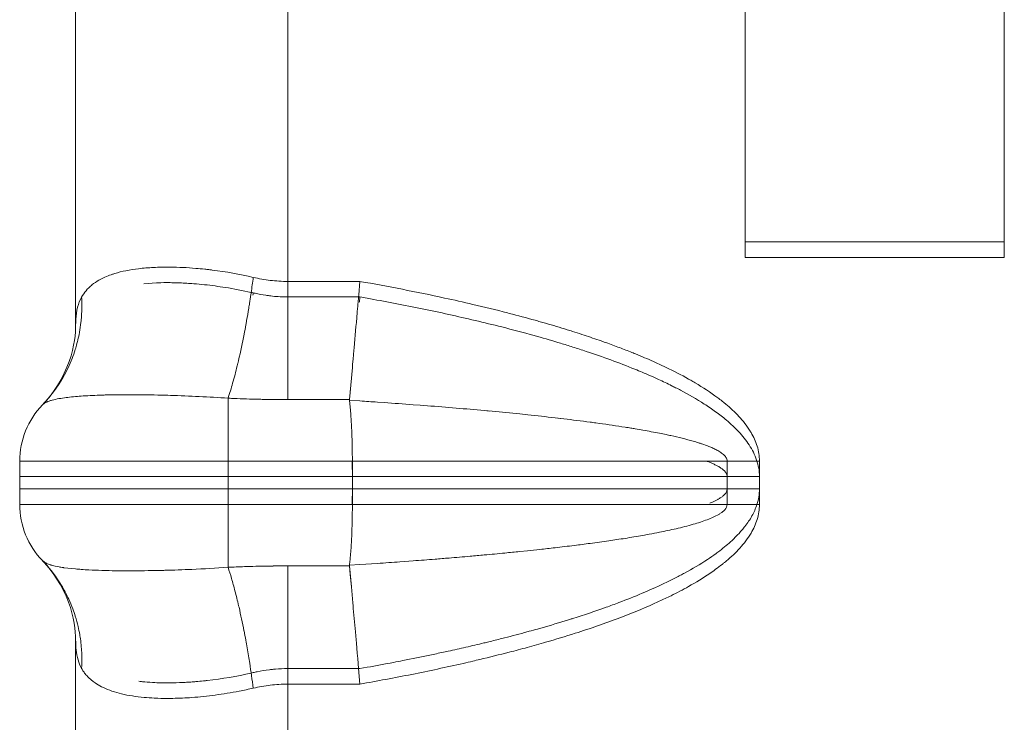
# Model space of a CAD drawing. Units: inches. Extents: x 0 to 295, y -1 to 81.
# Drawn here: x 53 to 54, y 33 to 33 of the extents above; entities that cross this region are included whole.
import ezdxf

# ---------------------------------------------------------------- set-up
doc = ezdxf.new("R2010")
doc.units = ezdxf.units.IN
doc.header["$MEASUREMENT"] = 0
doc.layers.add('CONTINUOUS1', color=7, linetype='Continuous', lineweight=20)

msp = doc.modelspace()

# ---------------------------------------------------------------- linework, layer by layer
at = {"layer": 'CONTINUOUS1'}
for p, q in [((53.09, 33.55434), (53.09, 32.81488)), ((52.88542, 32.88673), (52.88542, 33.48289)), ((53.53142, 33.41711), (53.53142, 32.95211)), ((53.78142, 32.95211), (53.78142, 33.41711)), ((53.53142, 32.96711), (53.78142, 32.96711)), ((53.53142, 32.95211), (53.78142, 32.95211)), ((52.97663, 32.94278), (52.97605, 32.94279)), ((52.96343, 32.92759), (52.95113, 32.92678)), ((52.97663, 32.92778), (52.97605, 32.92779)), ((53.15974, 32.92898), (53.09, 32.92898)), ((53.15861, 32.91616), (53.15974, 32.92898)), ((53.15974, 32.91398), (53.09, 32.91398)), ((53.15775, 32.90634), (53.15832, 32.91281)), ((53.15832, 32.91281), (53.15842, 32.91397)), ((53.15842, 32.91397), (53.15861, 32.91616)), ((53.15929, 32.90888), (53.15974, 32.91398)), ((53.15625, 32.88946), (53.1571, 32.89909)), ((53.1571, 32.89909), (53.15748, 32.90336)), ((53.15748, 32.90336), (53.15756, 32.90426)), ((53.15756, 32.90426), (53.15775, 32.90634)), ((53.19382, 32.90769), (53.19219, 32.908)), ((53.30375, 32.89816), (53.30195, 32.89862)), ((53.30375, 32.89816), (53.30195, 32.89861)), ((53.15589, 32.88532), (53.15625, 32.88946)), ((52.8852, 32.88031), (52.88484, 32.87626)), ((53.15407, 32.86488), (53.15589, 32.88532)), ((52.88427, 32.8719), (52.88346, 32.86729)), ((52.88484, 32.87626), (52.88427, 32.8719)), ((53.33096, 32.87581), (53.32767, 32.87673)), ((53.33095, 32.87579), (53.32767, 32.8767)), ((52.88346, 32.86729), (52.88236, 32.86229)), ((53.1535, 32.85848), (53.15384, 32.86232)), ((53.15384, 32.86232), (53.15407, 32.86488)), ((53.15266, 32.84907), (53.1531, 32.85404)), ((53.1531, 32.85404), (53.1535, 32.85848)), ((53.14959, 32.81488), (53.15237, 32.84589)), ((53.15237, 32.84589), (53.15266, 32.84907)), ((52.87615, 32.81686), (52.87097, 32.8161)), ((52.97688, 32.81898), (52.97446, 32.81905)), ((53.03242, 32.653), (53.03242, 32.81622)), ((53.03439, 32.81613), (53.03242, 32.81622)), ((53.03828, 32.81596), (53.03718, 32.81601)), ((53.06749, 32.81509), (53.06625, 32.81511)), ((53.14959, 32.81488), (53.09, 32.81488)), ((53.1496, 32.81424), (53.14959, 32.81488)), ((53.15974, 32.81359), (53.1496, 32.81424)), ((52.85526, 32.81129), (52.85331, 32.80973)), ((52.8534, 32.80982), (52.85331, 32.80973)), ((52.85645, 32.81198), (52.85526, 32.81129)), ((52.85748, 32.81248), (52.85645, 32.81198)), ((53.15036, 32.80697), (53.15032, 32.8074)), ((53.18309, 32.81201), (53.17663, 32.81245)), ((53.21784, 32.80947), (53.21105, 32.80999)), ((53.25255, 32.80669), (53.24562, 32.80727)), ((53.25255, 32.80668), (53.24562, 32.80726)), ((53.28471, 32.80385), (53.2797, 32.80431)), ((53.28721, 32.80362), (53.2797, 32.8043)), ((53.32179, 32.8002), (53.3139, 32.80102)), ((53.32179, 32.80019), (53.31901, 32.80048)), ((53.35321, 32.79672), (53.34796, 32.79733)), ((53.35631, 32.79635), (53.34796, 32.79732)), ((53.35631, 32.79634), (53.35321, 32.79671)), ((53.39075, 32.79193), (53.38726, 32.79241)), ((53.39075, 32.79193), (53.38726, 32.79241)), ((53.49518, 32.77014), (53.48942, 32.77219)), ((52.83142, 32.75555), (52.83142, 32.71367)), ((52.83142, 32.75555), (53.54514, 32.75555)), ((53.1524, 32.71367), (53.1524, 32.75555)), ((53.514, 32.71367), (53.514, 32.75555)), ((53.54514, 32.71367), (53.54514, 32.75555)), ((53.54514, 32.74055), (52.83142, 32.74055)), ((52.83142, 32.72867), (53.54514, 32.72867)), ((52.83142, 32.71367), (53.54514, 32.71367)), ((53.3139, 32.6682), (53.3214, 32.66898)), ((52.8534, 32.65939), (52.85331, 32.65949)), ((52.85331, 32.65949), (52.85524, 32.65794)), ((52.8534, 32.65939), (52.855, 32.6577)), ((52.86198, 32.6551), (52.86569, 32.65414)), ((52.86569, 32.65414), (52.86935, 32.6534)), ((52.87437, 32.65259), (52.88524, 32.65138)), ((53.03242, 32.653), (53.03439, 32.65309)), ((53.09, 32.37711), (53.09, 32.65434)), ((53.09, 32.65434), (53.14959, 32.65434)), ((53.14959, 32.65434), (53.1496, 32.65497)), ((53.14959, 32.65434), (53.15035, 32.64594)), ((53.14959, 32.65434), (53.15141, 32.63408)), ((53.1496, 32.65497), (53.15974, 32.65563)), ((53.14997, 32.65821), (53.15, 32.65852)), ((53.15974, 32.65563), (53.17663, 32.65677)), ((53.19833, 32.65829), (53.21106, 32.65923)), ((53.19833, 32.65829), (53.21106, 32.65923)), ((52.94771, 32.64966), (52.94863, 32.64967)), ((52.96598, 32.64995), (52.96793, 32.64999)), ((52.96793, 32.64999), (52.9705, 32.65006)), ((52.9705, 32.65006), (52.97156, 32.65008)), ((53.15035, 32.64594), (53.15142, 32.63402)), ((53.15141, 32.63408), (53.15279, 32.61862)), ((52.88033, 32.61413), (52.88185, 32.60891)), ((53.15279, 32.61862), (53.15304, 32.61591)), ((53.15304, 32.61591), (53.1531, 32.61518)), ((53.1531, 32.61518), (53.15329, 32.6131)), ((52.88185, 32.60891), (52.88306, 32.60387)), ((53.15329, 32.6131), (53.15529, 32.59057)), ((52.88306, 32.60387), (52.88399, 32.59907)), ((52.88399, 32.59907), (52.88465, 32.59453)), ((52.88465, 32.59453), (52.88509, 32.59028)), ((52.88509, 32.59028), (52.88534, 32.5864)), ((53.15529, 32.59057), (53.15596, 32.58306)), ((52.88542, 32.22611), (52.88542, 32.58248)), ((53.15596, 32.58306), (53.15625, 32.57976)), ((53.15625, 32.57976), (53.1571, 32.57013)), ((53.1571, 32.57013), (53.15756, 32.56496)), ((53.24019, 32.57102), (53.24487, 32.57204)), ((53.24019, 32.57101), (53.24487, 32.57203)), ((53.15756, 32.56496), (53.15842, 32.55524)), ((53.15974, 32.55523), (53.16678, 32.55651)), ((53.09, 32.55523), (53.15974, 32.55523)), ((53.15842, 32.55524), (53.15974, 32.54023)), ((53.15974, 32.55523), (53.16678, 32.55649)), ((52.97608, 32.54143), (52.97659, 32.54143)), ((53.09, 32.54023), (53.15974, 32.54023)), ((52.97608, 32.52643), (52.97659, 32.52643))]:
    msp.add_line(p, q, dxfattribs=at)
for points in [[(52.88542, 32.88673), (52.88538, 32.88401), (52.8852, 32.88031)], [(52.88236, 32.86229), (52.88099, 32.85724), (52.87922, 32.85177), (52.87705, 32.84607)], [(52.87705, 32.84607), (52.87446, 32.84025), (52.87144, 32.83436), (52.86795, 32.82843)], [(53.14982, 32.8174), (53.15026, 32.8222), (53.15238, 32.84592)], [(52.86795, 32.82843), (52.86406, 32.82264), (52.85979, 32.81704)], [(52.85979, 32.81704), (52.85514, 32.81167), (52.8534, 32.80982)], [(52.855, 32.6577), (52.8595, 32.65252), (52.86363, 32.64717), (52.86738, 32.64168), (52.87074, 32.63611), (52.8737, 32.63052)], [(52.8737, 32.63052), (52.87628, 32.62498), (52.87848, 32.61949), (52.88033, 32.61413)], [(52.88534, 32.5864), (52.88542, 32.58289), (52.88542, 32.58248)]]:
    msp.add_lwpolyline(points, dxfattribs=at)
for centre, radius, start, end in [((52.95113, 32.84497), 0.0958, 107.0058, 107.95735), ((52.96908, 32.55981), 0.38315, 83.26993, 83.87116), ((52.96853, 32.55508), 0.38792, 82.79467, 83.26987), ((52.96652, 32.54042), 0.40271, 77.04906, 82.77377), ((52.95019, 32.84788), 0.09274, 107.96077, 108.28698), ((52.97327, 32.67685), 0.25094, 91.9182, 92.24739), ((52.97396, 32.64992), 0.27787, 89.56778, 91.87367), ((52.9737, 32.61709), 0.3107, 88.274, 89.45952), ((52.97332, 32.604), 0.3238, 87.79546, 88.27597), ((52.97228, 32.58124), 0.34658, 85.52011, 87.76833), ((52.13576, 33.05214), 0.9287, 351.70494, 352.62283), ((52.78821, 30.82087), 2.1406, 77.77903, 80.00486), ((52.92957, 32.89037), 0.04527, 128.95833, 129.33613), ((52.96938, 32.54675), 0.3812, 82.36036, 85.49133), ((52.96706, 32.52907), 0.39902, 80.96964, 82.36707), ((52.9664, 32.52483), 0.40332, 77.34003, 80.97218), ((52.13882, 33.05168), 0.92561, 351.58296, 351.70525), ((52.96749, 32.52978), 0.39825, 77.19056, 77.33638), ((52.96767, 32.53057), 0.39744, 77.04324, 77.19057), ((52.13933, 33.03667), 0.92511, 352.48356, 352.62309), ((53.09446, 33.08141), 0.16781, 257.02231, 257.66745), ((52.74666, 32.90562), 0.14476, 355.90639, 3.29214), ((52.14737, 33.05041), 0.91697, 351.04418, 351.58337), ((53.09057, 33.05953), 0.14558, 262.79241, 264.02341), ((53.09002, 33.05366), 0.13968, 263.99531, 269.99065), ((52.73723, 30.52872), 2.42239, 79.79178, 79.95518), ((52.75915, 30.64954), 2.2996, 79.14585, 79.79582), ((52.8649, 31.18113), 1.77227, 76.83649, 77.73695), ((52.19696, 33.04244), 0.86674, 349.94692, 350.74457), ((52.17191, 33.04655), 0.89212, 350.74298, 350.92595), ((52.16359, 33.04788), 0.90055, 350.92583, 351.04266), ((52.9152, 31.39534), 1.55224, 75.57234, 76.84355), ((52.97347, 32.88706), 0.08805, 176.53897, 179.05727), ((52.75036, 32.90523), 0.14105, 345.705, 353.56415), ((52.74777, 32.90554), 0.14365, 353.55389, 355.90322), ((52.23024, 33.03661), 0.83296, 349.65407, 349.94211), ((52.96886, 31.60359), 1.33718, 74.3883, 75.4965), ((52.99651, 31.70353), 1.23349, 74.1457, 74.37575), ((53.00524, 31.73425), 1.20155, 73.87883, 74.14584), ((52.98666, 32.88675), 0.10124, 179.00539, 180.00931), ((52.96117, 31.56015), 1.36664, 74.44421, 75.79509), ((53.02927, 31.81659), 1.11578, 72.77126, 73.89057), ((53.05642, 31.90484), 1.02345, 72.471, 72.75968), ((53.07056, 31.94949), 0.97661, 71.90819, 72.473), ((52.75283, 32.90468), 0.13851, 343.22237, 345.67188), ((53.0156, 31.75544), 1.16391, 73.1342, 74.27958), ((53.09504, 32.02403), 0.89815, 70.79816, 71.91597), ((53.11899, 32.09319), 0.82497, 70.42071, 70.78887), ((53.13928, 32.14993), 0.76471, 69.3801, 70.42864), ((52.75416, 32.90426), 0.13712, 334.70938, 342.66537), ((52.75319, 32.90457), 0.13814, 342.6598, 343.22145), ((53.05003, 31.86944), 1.04483, 72.44939, 73.12735), ((53.07502, 31.9484), 0.962, 71.63811, 72.45039), ((53.11242, 32.06004), 0.84427, 69.95904, 71.65988), ((53.16508, 32.21849), 0.69145, 68.30173, 69.38014), ((53.18564, 32.27039), 0.63563, 67.8154, 68.29447), ((52.4863, 32.98301), 0.57132, 346.54043, 346.67307), ((52.47488, 32.98571), 0.58305, 346.67312, 346.82177), ((53.16357, 32.2), 0.69526, 67.90562, 69.96629), ((53.21145, 32.33303), 0.56788, 65.93815, 67.83964), ((53.23925, 32.3957), 0.49932, 64.98436, 65.91945), ((52.75608, 32.90339), 0.13501, 330.24444, 334.69183), ((52.50104, 32.97948), 0.55616, 346.2606, 346.5407), ((53.19864, 32.28726), 0.60121, 67.15727, 67.8749), ((53.25522, 32.43), 0.46149, 64.33819, 64.97974), ((52.75627, 32.90328), 0.13479, 316.10528, 330.24582), ((53.22357, 32.34596), 0.53743, 65.35025, 67.17706), ((53.25854, 32.42217), 0.45359, 63.56554, 65.34965), ((53.31721, 32.55002), 0.32637, 60.2941, 60.73182), ((53.32483, 32.56334), 0.31102, 59.40353, 60.2975), ((53.27736, 32.46038), 0.41099, 62.94403, 63.5441), ((53.28666, 32.47856), 0.39057, 62.15415, 62.94606), ((52.88959, 32.7045), 0.11314, 99.47271, 100.34246), ((52.89962, 32.63582), 0.18255, 96.88238, 97.38663), ((52.93255, 32.09753), 0.72204, 91.39047, 91.74007), ((52.93365, 32.05269), 0.76688, 91.25309, 91.39144), ((52.93364, 31.38888), 1.43075, 88.36522, 88.62683), ((52.93494, 31.41702), 1.40258, 86.01456, 88.28648), ((53.09473, 34.18646), 1.37166, 267.47867, 267.59539), ((53.0917, 34.10929), 1.29443, 267.63509, 268.69073), ((53.09046, 34.06178), 1.2469, 268.69772, 268.88758), ((53.09004, 34.03733), 1.22245, 268.94323, 269.99829), ((52.89771, 32.7842), 0.25367, 5.76598, 6.80059), ((52.77534, 26.95371), 5.87247, 86.081669, 86.246832), ((53.39185, 32.665), 0.18918, 51.65976, 53.3079), ((52.90942, 32.75555), 0.078, 135.9998, 180), ((52.85587, 32.77994), 0.29573, 5.46247, 5.77401), ((52.8415, 32.77856), 0.31017, 5.33484, 5.46313), ((52.81542, 27.53045), 5.29434, 85.71443, 86.01791), ((52.86901, 28.23883), 4.58393, 85.2874, 85.63568), ((52.92838, 28.95058), 3.86971, 84.79101, 85.19461), ((52.99125, 29.63006), 3.18733, 84.19015, 84.67218), ((53.05889, 30.28429), 2.52961, 83.43819, 84.03463), ((53.13276, 30.91437), 1.89521, 82.44729, 83.22614), ((52.52585, 32.75824), 0.62651, 1.66465, 2.69985), ((53.16739, 31.17898), 1.62835, 82.23989, 82.43132), ((53.21174, 31.49543), 1.3088, 81.04223, 82.13855), ((53.24572, 31.71422), 1.08739, 80.71484, 81.01569), ((53.26008, 31.80215), 0.9983, 80.48084, 80.71398), ((53.27573, 31.89513), 0.90401, 79.99357, 80.48451), ((53.30501, 32.059), 0.73754, 78.75725, 80.02205), ((53.46934, 32.74318), 0.07863, 31.62418, 35.05249), ((52.47005, 32.75656), 0.68234, 1.2702, 1.66899), ((53.33451, 32.20879), 0.58488, 78.10932, 78.73014), ((53.34649, 32.2658), 0.52662, 77.57944, 78.10662), ((53.47407, 32.74613), 0.07306, 30.50156, 31.5935), ((52.41842, 32.75556), 0.73397, 359.99881, 1.25897), ((53.42111, 32.56576), 0.21745, 72.56256, 73.92075), ((53.4298, 32.59359), 0.18829, 71.54169, 72.54989), ((52.41704, 32.74056), 0.73535, 359.99919, 1.16771), ((52.42318, 32.7286), 0.72921, 358.82648, 0.00573), ((52.90942, 32.71367), 0.078, 180, 224.0002), ((52.43977, 32.71342), 0.71262, 358.34011, 0.01989), ((53.34748, 33.19763), 0.52076, 281.22077, 283.01111), ((53.45473, 32.75174), 0.09675, 319.62633, 322.20825), ((53.22169, 33.90859), 1.24286, 278.24049, 278.97308), ((53.26221, 33.65285), 0.98393, 278.96515, 279.97524), ((53.29226, 33.48069), 0.80916, 279.99115, 280.42889), ((53.31276, 33.36982), 0.69641, 280.42108, 281.26612), ((53.44244, 32.76234), 0.11298, 315.11533, 319.56951), ((53.07054, 35.08115), 2.42518, 276.21774, 276.56878), ((53.10599, 34.77418), 2.11618, 276.56603, 277.07485), ((53.14436, 34.46492), 1.80454, 277.07526, 277.56321), ((53.18212, 34.18176), 1.51887, 277.557, 278.24066), ((52.8519, 32.68966), 0.29972, 354.38668, 354.53718), ((52.84055, 32.69074), 0.31112, 354.53719, 354.6904), ((52.83035, 32.69169), 0.32137, 354.69018, 354.80394), ((52.88022, 37.09203), 4.44512, 274.54122, 274.71544), ((52.90991, 36.73332), 4.08519, 274.71407, 274.99981), ((52.93831, 36.40788), 3.75851, 275.00081, 275.21153), ((52.97045, 36.05669), 3.40586, 275.20969, 275.54628), ((53.00175, 35.73382), 3.08147, 275.5473, 275.81401), ((53.04308, 35.33229), 2.67782, 275.96583, 276.21981), ((53.37085, 32.84797), 0.22479, 303.52393, 306.09044), ((53.38747, 32.82503), 0.19646, 306.11553, 307.4438), ((52.75647, 32.56609), 0.13454, 32.82922, 43.90756), ((52.86321, 32.67039), 0.01478, 237.36548, 238.92442), ((52.87311, 32.69329), 0.03978, 250.73246, 253.05442), ((52.87518, 32.6999), 0.04671, 252.9947, 253.58897), ((52.88915, 32.76215), 0.11054, 259.67955, 260.53412), ((52.89237, 32.78143), 0.13009, 260.53091, 261.75995), ((52.89526, 32.80085), 0.14972, 261.73039, 261.97998), ((52.93668, 34.02303), 1.37337, 272.53484, 273.99757), ((53.09308, 31.32212), 1.33226, 91.83835, 92.52524), ((53.09097, 31.38615), 1.26819, 91.30329, 91.83551), ((53.09023, 31.41856), 1.23577, 90.65982, 91.30339), ((53.09001, 31.43637), 1.21797, 90.00061, 90.65919), ((52.91649, 32.68289), 0.23478, 353.16954, 353.96355), ((52.87753, 32.68709), 0.27396, 354.01327, 354.19226), ((52.86442, 32.68843), 0.28714, 354.19238, 354.387), ((52.8014, 38.13575), 5.49183, 273.91778, 274.14474), ((52.85361, 37.42796), 4.78211, 274.28668, 274.54038), ((53.39022, 32.80631), 0.19183, 305.97396, 308.33731), ((53.40134, 32.79212), 0.17381, 308.36301, 309.33146), ((53.40617, 32.78623), 0.16619, 309.33296, 310.14225), ((52.91271, 32.96436), 0.31418, 264.98469, 265.99982), ((52.91912, 33.05427), 0.40432, 265.98311, 267.04282), ((52.92693, 33.20292), 0.55317, 267.02877, 268.31013), ((52.93715, 33.84764), 1.19803, 270.1632, 270.50526), ((52.93622, 33.95134), 1.30173, 270.54634, 271.13353), ((52.93495, 34.02232), 1.37272, 271.12782, 271.29533), ((52.93279, 34.10599), 1.45642, 271.52503, 272.54307), ((53.28738, 32.98928), 0.38902, 297.05283, 297.83491), ((53.29957, 32.9662), 0.36292, 297.8359, 298.5454), ((53.37304, 32.8299), 0.22102, 304.2162, 305.98632), ((52.75589, 32.5657), 0.13523, 32.31291, 32.83611), ((52.75594, 32.56573), 0.13518, 30.57475, 32.313), ((52.75605, 32.56579), 0.13506, 30.10369, 30.57456), ((52.75606, 32.56581), 0.13504, 24.74793, 30.10067), ((53.29302, 32.96309), 0.37649, 296.30183, 299.21483), ((52.517, 32.49346), 0.53977, 13.11683, 14.67794), ((53.18041, 33.22625), 0.6491, 290.67717, 292.80903), ((53.26526, 33.01829), 0.43828, 295.52226, 296.35743), ((52.75461, 32.56515), 0.13663, 20.42933, 24.74501), ((52.45892, 32.47977), 0.59943, 12.98239, 13.13139), ((52.35919, 32.45752), 0.70161, 11.02898, 12.92378), ((53.09483, 33.46006), 0.8981, 287.51377, 289.67656), ((53.14105, 33.3295), 0.75961, 289.71019, 290.70469), ((53.24408, 33.06291), 0.48766, 294.07236, 295.51007), ((52.75363, 32.56478), 0.13768, 17.3389, 20.42925), ((52.75269, 32.5645), 0.13866, 13.02605, 17.33644), ((52.75137, 32.5642), 0.14001, 9.76199, 13.02099), ((53.0208, 33.69593), 1.14532, 285.71261, 287.11336), ((53.05153, 33.59503), 1.03984, 287.13107, 287.37949), ((53.05874, 33.57195), 1.01567, 287.3798, 287.55597), ((52.75003, 32.56397), 0.14137, 8.83832, 9.76403), ((52.74785, 32.56367), 0.14358, 2.79815, 8.82305), ((52.26391, 32.43877), 0.79873, 10.38754, 11.04113), ((52.95288, 33.94083), 1.39947, 284.21506, 285.14507), ((52.97592, 33.85505), 1.31065, 285.1526, 285.35793), ((52.98826, 33.81022), 1.26415, 285.35699, 285.72945), ((53.03795, 33.62347), 1.08536, 286.0969, 287.67153), ((52.20709, 32.42848), 0.85647, 9.33714, 10.37964), ((52.8628, 34.31278), 1.78219, 282.37943, 282.94065), ((52.89074, 34.19123), 1.65747, 282.94042, 283.55834), ((52.9074, 34.12171), 1.58599, 283.56174, 283.73438), ((52.92266, 34.05957), 1.522, 283.73206, 284.22044), ((52.96117, 33.89457), 1.36713, 284.5121, 285.26661), ((52.99396, 33.77459), 1.24275, 285.26481, 286.11371), ((52.74664, 32.5636), 0.14479, 356.70791, 1.69496), ((52.74689, 32.56361), 0.14453, 2.33803, 2.80213), ((52.74678, 32.56361), 0.14464, 1.69471, 2.33801), ((52.16691, 32.42185), 0.89719, 8.88549, 9.33834), ((52.80523, 34.58239), 2.05789, 281.09338, 281.83006), ((52.83367, 34.4459), 1.91846, 281.83434, 282.23381), ((52.92199, 34.04671), 1.52423, 283.40967, 284.50499), ((52.14163, 32.41793), 0.92277, 8.13496, 8.88354), ((52.75951, 34.81779), 2.29769, 280.20987, 280.85436), ((52.7813, 34.70337), 2.1812, 280.85806, 281.09864), ((52.8803, 34.22116), 1.7036, 282.85935, 283.17223), ((52.89292, 34.16718), 1.64816, 283.17263, 283.42139), ((52.92471, 32.57401), 0.0384, 209.17762, 211.36838), ((52.92481, 32.57408), 0.03852, 211.37687, 217.07742), ((52.92519, 32.57436), 0.03899, 217.07411, 218.51195), ((52.96674, 32.94267), 0.40157, 276.5272, 282.68094), ((52.9676, 32.93893), 0.39773, 282.67836, 282.95638), ((52.13568, 32.41707), 0.92879, 7.37725, 8.13594), ((53.0941, 32.38942), 0.16615, 101.65097, 102.98099), ((53.0919, 32.4003), 0.15505, 97.26236, 101.66794), ((53.09063, 32.40919), 0.14608, 96.40882, 97.20655), ((53.09033, 32.41189), 0.14335, 94.85506, 96.41117), ((53.09003, 32.41563), 0.13961, 90.01183, 94.86139), ((52.9297, 32.57897), 0.04546, 230.63428, 231.01885), ((52.93017, 32.57955), 0.0462, 231.02151, 232.3612), ((52.93071, 32.58025), 0.04709, 232.35899, 232.96824), ((52.93984, 32.59545), 0.06484, 242.92344, 244.72641), ((52.96895, 32.73118), 0.18958, 263.19802, 264.60568), ((52.97018, 32.74366), 0.20213, 264.58956, 264.85796), ((52.97167, 32.76103), 0.21956, 264.87649, 267.4424), ((52.97379, 32.80562), 0.2642, 267.41578, 270.49587), ((52.97367, 32.85542), 0.314, 270.53241, 272.703), ((52.97265, 32.88062), 0.33922, 272.67548, 273.5604), ((52.97186, 32.89351), 0.35214, 273.55762, 274.47615), ((52.97104, 32.90428), 0.36294, 274.47269, 275.1151), ((52.97012, 32.91456), 0.37325, 275.11493, 276.22127), ((52.9692, 32.92326), 0.382, 276.21677, 276.49165), ((52.96665, 32.92821), 0.40211, 280.99128, 282.95159), ((52.9715, 32.74363), 0.21715, 264.71123, 267.28425), ((52.97384, 32.82867), 0.30224, 270.52228, 271.00022), ((52.97326, 32.85494), 0.32853, 271.02026, 274.24409)]:
    msp.add_arc(centre, radius, start, end, dxfattribs=at)
for points, knots in [([(52.94603, 32.94123), (52.94198, 32.94074), (52.93427, 32.93953), (52.92667, 32.93767), (52.92311, 32.93658)], [0, 0, 0, 0, 0.522521, 1, 1, 1, 1]), ([(52.97605, 32.94279), (52.97085, 32.94282), (52.96082, 32.94263), (52.95082, 32.94181), (52.94603, 32.94123)], [0, 0, 0, 0, 0.519012, 1, 1, 1, 1]), ([(53.00999, 32.94078), (53.00712, 32.94108), (52.99603, 32.94215), (52.98488, 32.9427), (52.97663, 32.94278)], [0, 0, 0, 0, 0.259292, 1, 1, 1, 1]), ([(52.92109, 32.93594), (52.91915, 32.93529), (52.91209, 32.9327), (52.90536, 32.92903), (52.9011, 32.92558)], [0, 0, 0, 0, 0.271858, 1, 1, 1, 1]), ([(53.09, 32.92898), (53.0844, 32.92898), (53.07322, 32.92967), (53.0622, 32.93164), (53.05678, 32.93289)], [0, 0, 0, 0, 0.501591, 1, 1, 1, 1]), ([(52.90087, 32.92539), (52.8989, 32.92378), (52.89527, 32.92025), (52.89239, 32.91609), (52.89118, 32.91393)], [0, 0, 0, 0, 0.507192, 1, 1, 1, 1]), ([(52.89118, 32.91393), (52.88947, 32.91085), (52.88681, 32.90376), (52.88582, 32.89631), (52.88558, 32.89238)], [0, 0, 0, 0, 0.472182, 1, 1, 1, 1]), ([(53.0723, 32.91511), (53.07115, 32.91525), (53.06657, 32.91589), (53.06201, 32.91674), (53.05862, 32.91748)], [0, 0, 0, 0, 0.250719, 1, 1, 1, 1]), ([(53.29653, 32.88501), (53.27954, 32.88931), (53.24539, 32.89733), (53.21104, 32.90437), (53.19382, 32.90769)], [0, 0, 0, 0, 0.499999, 1, 1, 1, 1]), ([(53.04965, 32.88702), (53.04911, 32.88404), (53.04695, 32.87259), (53.04454, 32.86119), (53.04257, 32.85279)], [0, 0, 0, 0, 0.259901, 1, 1, 1, 1]), ([(53.04128, 32.84739), (53.03992, 32.84181), (53.03719, 32.83135), (53.03404, 32.82101), (53.03242, 32.81622)], [0, 0, 0, 0, 0.531477, 1, 1, 1, 1]), ([(53.51332, 32.79502), (53.50995, 32.79787), (53.50298, 32.80328), (53.48838, 32.8132), (53.47689, 32.81979), (53.46909, 32.8239)], [0, 0, 0, 0, 0.250052, 0.500076, 1, 1, 1, 1]), ([(52.86928, 32.8158), (52.86704, 32.81539), (52.86386, 32.81471), (52.85995, 32.8135), (52.85826, 32.81284), (52.85748, 32.81248)], [0, 0, 0, 0, 0.556858, 0.792307, 1, 1, 1, 1]), ([(52.91062, 32.81923), (52.90465, 32.81905), (52.89367, 32.81857), (52.88271, 32.81766), (52.87774, 32.81706)], [0, 0, 0, 0, 0.544293, 1, 1, 1, 1]), ([(52.96793, 32.81922), (52.95899, 32.81944), (52.94197, 32.81969), (52.92495, 32.81957), (52.91688, 32.81939)], [0, 0, 0, 0, 0.525606, 1, 1, 1, 1]), ([(53.53372, 32.78834), (53.53036, 32.79314), (53.52264, 32.80203), (53.5138, 32.80975), (53.50921, 32.81338)], [0, 0, 0, 0, 0.49996, 1, 1, 1, 1]), ([(53.15167, 32.78775), (53.15158, 32.78946), (53.15125, 32.79587), (53.1508, 32.80228), (53.15036, 32.80697)], [0, 0, 0, 0, 0.266922, 1, 1, 1, 1]), ([(53.54514, 32.74055), (53.54514, 32.74326), (53.54466, 32.74869), (53.54262, 32.75661), (53.53944, 32.76413), (53.53535, 32.77118), (53.53055, 32.77777), (53.52343, 32.78597), (53.51747, 32.79153), (53.51332, 32.79502)], [0, 0, 0, 0, 0.124995, 0.250086, 0.375154, 0.500159, 0.625207, 0.750181, 1, 1, 1, 1]), ([(53.48133, 32.7747), (53.47777, 32.77572), (53.4706, 32.77762), (53.46338, 32.7793), (53.45976, 32.7801)], [0, 0, 0, 0, 0.500011, 1, 1, 1, 1]), ([(53.54514, 32.75555), (53.54514, 32.75798), (53.54475, 32.76284), (53.54257, 32.77234), (53.53948, 32.77904), (53.53702, 32.78322)], [0, 0, 0, 0, 0.250097, 0.500459, 1, 1, 1, 1]), ([(53.51042, 32.76197), (53.50987, 32.76245), (53.50871, 32.76334), (53.5069, 32.76454), (53.50503, 32.76565), (53.50248, 32.76701), (53.4992, 32.76853), (53.49653, 32.76962), (53.49518, 32.77014)], [0, 0, 0, 0, 0.12569, 0.251147, 0.376168, 0.501011, 0.750525, 1, 1, 1, 1]), ([(53.514, 32.75555), (53.514, 32.7568), (53.51306, 32.75928), (53.51136, 32.76114), (53.51042, 32.76197)], [0, 0, 0, 0, 0.500051, 1, 1, 1, 1]), ([(53.514, 32.74055), (53.514, 32.74164), (53.51328, 32.74382), (53.51121, 32.7464), (53.50863, 32.74843), (53.50588, 32.75019), (53.50302, 32.75174), (53.50008, 32.75312), (53.4971, 32.7544), (53.49508, 32.75518), (53.49406, 32.75556)], [0, 0, 0, 0, 0.125577, 0.251601, 0.376879, 0.501909, 0.62651, 0.751024, 0.875501, 1, 1, 1, 1]), ([(53.49721, 32.71488), (53.49895, 32.71559), (53.50154, 32.71673), (53.50488, 32.71847), (53.50691, 32.71968), (53.50848, 32.72073), (53.51001, 32.72185), (53.51142, 32.72313), (53.51261, 32.72464), (53.51358, 32.72628), (53.514, 32.72772), (53.514, 32.72867)], [0, 0, 0, 0, 0.248586, 0.372977, 0.497491, 0.559893, 0.622354, 0.747223, 0.81052, 0.87469, 1, 1, 1, 1]), ([(53.54275, 32.71366), (53.54352, 32.71608), (53.54472, 32.72104), (53.54514, 32.72613), (53.54514, 32.72867)], [0, 0, 0, 0, 0.500215, 1, 1, 1, 1]), ([(53.51042, 32.70725), (53.51088, 32.70766), (53.51264, 32.70938), (53.514, 32.71181), (53.514, 32.71367)], [0, 0, 0, 0, 0.251044, 1, 1, 1, 1]), ([(53.53119, 32.69245), (53.53367, 32.69565), (53.53821, 32.70237), (53.54153, 32.70981), (53.54275, 32.71366)], [0, 0, 0, 0, 0.50005, 1, 1, 1, 1]), ([(53.53702, 32.68601), (53.53948, 32.69019), (53.54257, 32.69688), (53.54475, 32.70637), (53.54514, 32.71124), (53.54514, 32.71367)], [0, 0, 0, 0, 0.499428, 0.749839, 1, 1, 1, 1]), ([(53.49486, 32.69896), (53.49676, 32.69968), (53.50052, 32.70122), (53.50416, 32.70306), (53.50591, 32.70409)], [0, 0, 0, 0, 0.499876, 1, 1, 1, 1]), ([(53.50591, 32.70409), (53.5067, 32.70456), (53.50825, 32.70554), (53.50973, 32.70664), (53.51042, 32.70725)], [0, 0, 0, 0, 0.499611, 1, 1, 1, 1]), ([(53.1504, 32.66259), (53.15083, 32.66731), (53.15153, 32.67737), (53.15194, 32.68744), (53.1521, 32.69278)], [0, 0, 0, 0, 0.470446, 1, 1, 1, 1]), ([(53.48134, 32.69452), (53.48362, 32.69518), (53.48816, 32.69656), (53.49264, 32.69812), (53.49486, 32.69896)], [0, 0, 0, 0, 0.499878, 1, 1, 1, 1]), ([(53.50691, 32.66904), (53.51101, 32.67219), (53.51632, 32.6766), (53.52128, 32.68139), (53.52249, 32.68261)], [0, 0, 0, 0, 0.74993, 1, 1, 1, 1]), ([(53.51331, 32.65918), (53.51789, 32.66304), (53.52663, 32.67127), (53.53398, 32.68085), (53.53702, 32.68601)], [0, 0, 0, 0, 0.500134, 1, 1, 1, 1]), ([(52.85558, 32.65773), (52.85589, 32.65754), (52.8573, 32.65676), (52.8588, 32.65615), (52.85999, 32.65574)], [0, 0, 0, 0, 0.225213, 1, 1, 1, 1]), ([(53.03915, 32.63023), (53.03809, 32.63426), (53.03598, 32.64188), (53.03362, 32.64944), (53.03242, 32.653)], [0, 0, 0, 0, 0.525543, 1, 1, 1, 1]), ([(52.91062, 32.64999), (52.91296, 32.64991), (52.92294, 32.64966), (52.93292, 32.64959), (52.94056, 32.64962)], [0, 0, 0, 0, 0.234788, 1, 1, 1, 1]), ([(52.88542, 32.58248), (52.88542, 32.58168), (52.88546, 32.57861), (52.88564, 32.57554), (52.88588, 32.57328)], [0, 0, 0, 0, 0.259333, 1, 1, 1, 1]), ([(52.88588, 32.57328), (52.88624, 32.57002), (52.88736, 32.5638), (52.88972, 32.55791), (52.89118, 32.55529)], [0, 0, 0, 0, 0.522558, 1, 1, 1, 1]), ([(53.15974, 32.54023), (53.17643, 32.54319), (53.20976, 32.54945), (53.24292, 32.55652), (53.25945, 32.56029)], [0, 0, 0, 0, 0.500002, 1, 1, 1, 1]), ([(52.89468, 32.55008), (52.89513, 32.54951), (52.89702, 32.54727), (52.89916, 32.54523), (52.90087, 32.54383)], [0, 0, 0, 0, 0.245803, 1, 1, 1, 1]), ([(52.90235, 32.54266), (52.90296, 32.54221), (52.9055, 32.54038), (52.90821, 32.5388), (52.91032, 32.53772)], [0, 0, 0, 0, 0.242067, 1, 1, 1, 1]), ([(53.05678, 32.53633), (53.0622, 32.53758), (53.07322, 32.53955), (53.0844, 32.54023), (53.09, 32.54023)], [0, 0, 0, 0, 0.498407, 1, 1, 1, 1]), ([(52.91215, 32.53682), (52.91484, 32.53555), (52.92063, 32.53326), (52.93002, 32.53063), (52.94041, 32.52864), (52.9477, 32.52775), (52.95148, 32.5274)], [0, 0, 0, 0, 0.219446, 0.458784, 0.718982, 1, 1, 1, 1]), ([(52.99758, 32.52732), (53.00508, 32.52787), (53.0204, 32.52947), (53.0356, 32.53197), (53.04332, 32.53347)], [0, 0, 0, 0, 0.488962, 1, 1, 1, 1]), ([(52.96121, 32.52672), (52.96242, 32.52666), (52.96737, 32.52646), (52.97233, 32.5264), (52.97608, 32.52643)], [0, 0, 0, 0, 0.243769, 1, 1, 1, 1])]:
    msp.add_open_spline(points, degree=3, knots=knots, dxfattribs=at)
for points in [[(53.47677, 32.83473), (53.46967, 32.83871), (53.46241, 32.84244), (53.45507, 32.84597)], [(53.50489, 32.8167), (53.49793, 32.82189), (53.49062, 32.82664), (53.48314, 32.83106)], [(53.46473, 32.69024), (53.4703, 32.69154), (53.47585, 32.69294), (53.48134, 32.69452)], [(53.47299, 32.6474), (53.4805, 32.65148), (53.48787, 32.65584), (53.495, 32.66057)], [(53.43204, 32.6279), (53.44296, 32.6325), (53.45376, 32.63744), (53.46432, 32.64283)], [(53.47678, 32.63449), (53.4838, 32.63842), (53.49068, 32.64261), (53.49732, 32.64713)], [(53.41044, 32.60427), (53.42141, 32.60843), (53.43228, 32.61286), (53.44299, 32.61765)], [(53.36742, 32.58933), (53.38188, 32.59394), (53.39624, 32.59888), (53.41044, 32.60427)]]:
    msp.add_open_spline(points, degree=3, dxfattribs=at)

doc.saveas('drawing.dxf')
